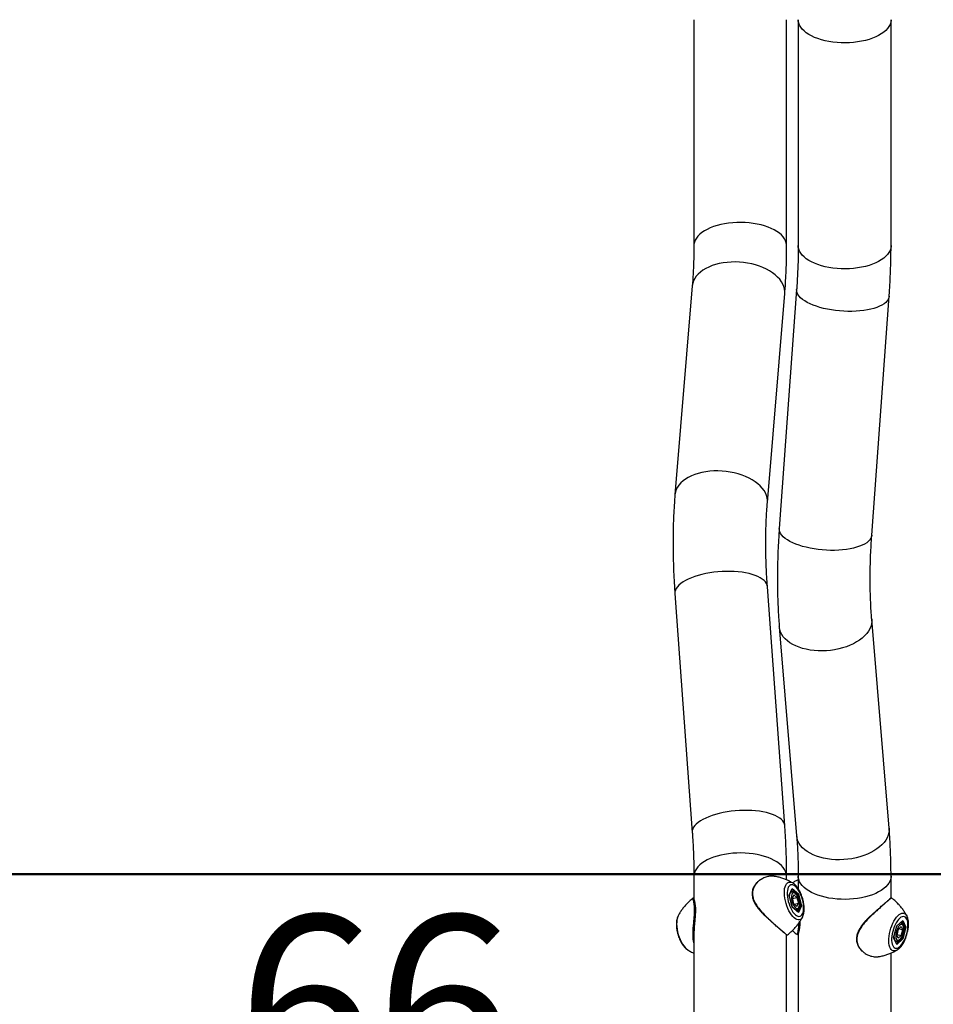
# Model space of a CAD drawing. Units: millimetres. Extents: x 0 to 42, y 0 to 29.8.
# Drawn here: x 24.6 to 26.4, y 8 to 9.9 of the extents above; entities that cross this region are included whole.
import ezdxf

# ---------------------------------------------------------------- set-up
doc = ezdxf.new("R2010")
doc.units = ezdxf.units.MM
doc.layers.add('LE_NORM', color=179, linetype='Continuous', lineweight=50)
doc.styles.add('SLDTEXTSTYLE0', font='TXT', dxfattribs={"width": 0.605})
doc.dimstyles.new('SLDDIMSTYLE0', dxfattribs={"dimtxt": 0.35, "dimasz": 0.3, "dimexe": 0, "dimexo": 0.0625, "dimgap": 0.0875, "dimtad": 1, "dimdec": 0, "dimlfac": 50, "dimrnd": 1e-09, "dimzin": 12, "dimdsep": 46, "dimtxsty": 'SLDTEXTSTYLE0', "dimsah": 1, "dimcen": 0.09, "dimadec": 0, "dimazin": 3, "dimtfac": 1, "dimtofl": 0, "dimtmove": 0, "dimatfit": 3, "dimfxl": 0, "dimfrac": 2, "dimtolj": 1, "dimtzin": 12, "dimarcsym": 0})
doc.dimstyles.new('SLDDIMSTYLE1', dxfattribs={"dimtxt": 0.35, "dimasz": 0.3, "dimexe": 0, "dimexo": 0.0625, "dimgap": 0.0875, "dimtad": 1, "dimlfac": 50, "dimrnd": 1e-09, "dimzin": 12, "dimdsep": 46, "dimtxsty": 'SLDTEXTSTYLE0', "dimsah": 1, "dimcen": 0.09, "dimadec": 0, "dimazin": 3, "dimtfac": 1, "dimtofl": 0, "dimtmove": 0, "dimatfit": 3, "dimfxl": 0, "dimfrac": 2, "dimtolj": 1, "dimtzin": 12, "dimarcsym": 0})

# ---------------------------------------------------------------- blocks, each defined once
blk = doc.blocks.new('_D_8')
at = {"layer": 'LE_NORM'}
for p, q in [((24.7207, 11.8084), (27.3559, 11.8084)), ((27.2568, 11.8084), (27.2568, 8.2403)), ((24.5347, 8.2403), (27.3559, 8.2403))]:
    blk.add_line(p, q, dxfattribs=at)
for points in [[(27.2568, 11.8084), (27.1568, 11.5084), (27.3568, 11.5084)], [(27.2568, 8.2403), (27.3568, 8.5403), (27.1568, 8.5403)]]:
    blk.add_solid(points, dxfattribs=at)
at = {"layer": 'LE_NORM', "insert": (26.8056, 9.6955), "char_height": 0.35, "attachment_point": 1, "rotation": 90, "style": 'SLDTEXTSTYLE0'}
blk.add_mtext('178', dxfattribs=at)
blk = doc.blocks.new('_D_9')
at = {"layer": 'LE_NORM'}
for p, q in [((24.7207, 11.8084), (28.3205, 11.8084)), ((28.2215, 11.8084), (28.2215, 7.2603)), ((27.3867, 7.2603), (28.3205, 7.2603))]:
    blk.add_line(p, q, dxfattribs=at)
for points in [[(28.2215, 11.8084), (28.1215, 11.5084), (28.3215, 11.5084)], [(28.2215, 7.2603), (28.3215, 7.5603), (28.1215, 7.5603)]]:
    blk.add_solid(points, dxfattribs=at)
at = {"layer": 'LE_NORM', "insert": (27.7703, 9.2055), "char_height": 0.35, "attachment_point": 1, "rotation": 90, "style": 'SLDTEXTSTYLE0'}
blk.add_mtext('227', dxfattribs=at)
blk = doc.blocks.new('_D_13')
at = {"layer": 'LE_NORM'}
for p, q in [((24.5347, 8.2403), (27.3559, 8.2403)), ((27.2568, 8.2403), (27.2568, 7.2603))]:
    blk.add_line(p, q, dxfattribs=at)
for points in [[(27.2568, 8.2403), (27.1568, 7.9403), (27.3568, 7.9403)], [(27.2568, 7.2603), (27.3568, 7.5603), (27.1568, 7.5603)]]:
    blk.add_solid(points, dxfattribs=at)
at = {"layer": 'LE_NORM', "insert": (26.8056, 7.5311), "char_height": 0.35, "attachment_point": 1, "rotation": 90, "style": 'SLDTEXTSTYLE0'}
blk.add_mtext('49', dxfattribs=at)
blk = doc.blocks.new('_D_14')
at = {"layer": 'LE_NORM'}
for p, q in [((24.3175, 8.1603), (24.3175, 7.2603)), ((24.3175, 7.2603), (24.3175, 4.933))]:
    blk.add_line(p, q, dxfattribs=at)
for points in [[(24.3175, 8.1603), (24.2175, 7.8603), (24.4175, 7.8603)], [(24.3175, 7.2603), (24.4175, 7.5603), (24.2175, 7.5603)]]:
    blk.add_solid(points, dxfattribs=at)
at = {"layer": 'LE_NORM', "char_height": 0.35, "attachment_point": 1, "rotation": 90, "style": 'SLDTEXTSTYLE0'}
for s, insert in [('(min 350)', (23.8664, 5.3715)), ('45', (23.8664, 4.933))]:
    blk.add_mtext(s, dxfattribs=dict(at, insert=insert))
blk = doc.blocks.new('_D_20')
at = {"layer": 'LE_NORM'}
for p, q in [((24.5816, 8.0912), (24.5816, 7.6112)), ((24.5816, 7.7103), (25.8937, 7.7103))]:
    blk.add_line(p, q, dxfattribs=at)
for points in [[(24.5816, 7.7103), (24.8816, 7.6103), (24.8816, 7.8103)], [(25.8937, 7.7103), (25.5937, 7.8103), (25.5937, 7.6103)]]:
    blk.add_solid(points, dxfattribs=at)
at = {"layer": 'LE_NORM', "insert": (25.0184, 8.1615), "char_height": 0.35, "attachment_point": 1, "style": 'SLDTEXTSTYLE0'}
blk.add_mtext('66', dxfattribs=at)

msp = doc.modelspace()

# ---------------------------------------------------------------- linework, layer by layer
at = {"color": 7, "linetype": 'Continuous', "lineweight": 25}
for p, q in [((25.8936901, 9.8781529), (25.8936901, 9.4451402)), ((26.0714903, 9.4451402), (26.0714903, 9.8781529)), ((26.0936901, 9.8781529), (26.0936901, 9.4451402)), ((26.2714901, 9.4451402), (26.2714901, 9.8781529)), ((25.8906195, 9.3678866), (25.8573708, 8.9675147)), ((26.0905478, 9.3611198), (26.0572991, 8.9031595)), ((26.0345609, 8.9528), (26.0678096, 9.3531719)), ((26.2346325, 8.8902847), (26.2678811, 9.348245)), ((25.8572991, 8.7786511), (25.890548, 8.3206907)), ((26.0678811, 8.3335654), (26.0346324, 8.7915258)), ((26.2678096, 8.3286386), (26.2345609, 8.7290105)), ((26.0573709, 8.7142958), (26.0906195, 8.3139239)), ((25.8936901, 8.2366702), (25.8936901, 8.1928486)), ((26.0714903, 8.2294911), (26.0714903, 8.2366702)), ((26.0936901, 8.2366702), (26.0936901, 8.212732)), ((26.2714901, 8.1948518), (26.2714901, 8.2366702)), ((26.0764096, 8.2001708), (26.0823273, 8.2127993)), ((26.076602, 8.1998226), (26.0822608, 8.2118986)), ((26.0823273, 8.2127993), (26.0941632, 8.2025493)), ((25.8922629, 8.1945446), (25.8922815, 8.1945716)), ((26.0823273, 8.1772923), (26.0764096, 8.2001708)), ((26.0823669, 8.1775347), (26.0765743, 8.1999292)), ((26.0811746, 8.2066146), (26.0795672, 8.2061507)), ((26.0853512, 8.2011089), (26.0824573, 8.1949333)), ((26.0853512, 8.1837452), (26.0824573, 8.1949333)), ((26.0827806, 8.1936835), (26.0911393, 8.1960964)), ((26.0911393, 8.1960964), (26.0853512, 8.2011089)), ((26.0907948, 8.2010443), (26.0930085, 8.2016833)), ((26.0911393, 8.1960964), (26.0940332, 8.1849083)), ((26.0986376, 8.1799208), (26.0930085, 8.2016833)), ((26.0941632, 8.2025493), (26.100081, 8.1796708)), ((26.2729139, 8.1945495), (26.2728989, 8.1945716)), ((26.0941632, 8.1670423), (26.0823273, 8.1772923)), ((26.0937629, 8.1677119), (26.0823514, 8.1775943)), ((26.0911393, 8.1787326), (26.0853512, 8.1837452)), ((26.0865145, 8.1827378), (26.0940332, 8.1849083)), ((26.0893748, 8.1715119), (26.0911591, 8.1720269)), ((26.0911393, 8.1787326), (26.0940332, 8.1849083)), ((26.100081, 8.1796708), (26.0941632, 8.1670423)), ((26.0960967, 8.1791873), (26.0986376, 8.1799208)), ((25.8634312, 8.1605254), (25.8632903, 8.1602485)), ((26.1019199, 8.1586538), (26.1017494, 8.1583166)), ((26.3017492, 8.1605255), (26.3018861, 8.1602562)), ((26.2764096, 8.1186708), (26.2823274, 8.1415493)), ((26.2765744, 8.1189124), (26.282367, 8.1413069)), ((26.2823274, 8.1415493), (26.2941632, 8.1517993)), ((26.2823515, 8.1412473), (26.2937627, 8.1511297)), ((26.2853513, 8.1350964), (26.2824573, 8.1239083)), ((26.2911391, 8.140109), (26.2853513, 8.1350964)), ((26.2865145, 8.1361038), (26.2940333, 8.1339333)), ((26.2911591, 8.1468147), (26.2893748, 8.1473297)), ((26.2911391, 8.140109), (26.2940333, 8.1339333)), ((26.2911391, 8.1227452), (26.2940333, 8.1339333)), ((26.2930083, 8.1171583), (26.2986376, 8.1389208)), ((26.2941632, 8.1517993), (26.300081, 8.1391708)), ((26.300081, 8.1391708), (26.2941632, 8.1162923)), ((26.2960694, 8.1396622), (26.2986376, 8.1389208)), ((25.8936901, 8.1304377), (25.8936901, 7.4067471)), ((26.0714903, 7.3704005), (26.0714903, 8.1240612)), ((26.0726759, 8.1242135), (26.0728395, 8.1243534)), ((26.0936901, 8.1265139), (26.0936901, 7.3720256)), ((26.2823274, 8.1060423), (26.2764096, 8.1186708)), ((26.2822609, 8.106943), (26.2766018, 8.119019)), ((26.2941632, 8.1162923), (26.2823274, 8.1060423)), ((26.2853513, 8.1177327), (26.2824573, 8.1239083)), ((26.2827806, 8.1251581), (26.2911391, 8.1227452)), ((26.2911391, 8.1227452), (26.2853513, 8.1177327)), ((26.2907946, 8.1177973), (26.2930083, 8.1171583)), ((26.2795672, 8.1126909), (26.2811744, 8.112227)), ((26.2714901, 7.3693309), (26.2714901, 8.0893703))]:
    msp.add_line(p, q, dxfattribs=at)
at = {"color": 8, "linetype": 'Continuous', "lineweight": 25}
for p, q in [((26.0930085, 8.2016833), (26.0819583, 8.211253)), ((25.8920686, 8.1942622), (25.8922629, 8.1945446)), ((26.0931606, 8.1682333), (26.0986376, 8.1799208)), ((26.2986376, 8.1389208), (26.2931607, 8.1506083)), ((26.2819583, 8.1075886), (26.2930083, 8.1171583)), ((25.8793433, 8.0971662), (25.8818586, 8.0952817))]:
    msp.add_line(p, q, dxfattribs=at)
at = {"color": 8, "linetype": 'Continuous', "lineweight": 25, "flags": 128}
for points in [[(26.2714901, 9.8781515), (26.2714503, 9.8768233), (26.2708542, 9.872846), (26.2695474, 9.8689113), (26.2675407, 9.8650511), (26.2648496, 9.8612965), (26.2614965, 9.8576775), (26.257508, 9.8542233), (26.2529163, 9.8509618), (26.2477584, 9.8479193), (26.2420759, 9.8451203), (26.2359142, 9.8425871), (26.2293234, 9.8403402), (26.2223563, 9.8383978), (26.215069, 9.8367756), (26.2075202, 9.8354865), (26.1997707, 9.8345409), (26.1918828, 9.8339465), (26.1839201, 9.8337079), (26.1759467, 9.8338273), (26.1680267, 9.8343034), (26.1602242, 9.8351327), (26.1526015, 9.8363083), (26.1452205, 9.8378208), (26.1381402, 9.8396581), (26.1314177, 9.8418053), (26.1251075, 9.8442453), (26.1192598, 9.846958), (26.1139223, 9.849922), (26.1091375, 9.8531135), (26.1049442, 9.8565064), (26.101376, 9.8600736), (26.0984616, 9.8637863), (26.0962248, 9.8676148), (26.0946832, 9.871528), (26.0938492, 9.8754948), (26.0936901, 9.8781446)], [(26.0714903, 9.4451366), (26.0714505, 9.4464701), (26.0708542, 9.4504474), (26.0695474, 9.454382), (26.0675406, 9.4582422), (26.0648496, 9.4619969), (26.0614965, 9.4656158), (26.057508, 9.46907), (26.0529163, 9.4723314), (26.0477586, 9.4753741), (26.0420759, 9.4781731), (26.0359144, 9.4807063), (26.0293236, 9.4829529), (26.0223563, 9.4848953), (26.015069, 9.4865177), (26.0075202, 9.4878066), (25.9997706, 9.4887524), (25.9918828, 9.4893468), (25.9839201, 9.4895852), (25.9759466, 9.489466), (25.9680269, 9.4889899), (25.9602241, 9.4881604), (25.9526014, 9.486985), (25.9452205, 9.4854723), (25.9381401, 9.483635), (25.9314177, 9.4814878), (25.9251075, 9.4790481), (25.91926, 9.4763351), (25.9139223, 9.4733711), (25.9091375, 9.4701799), (25.9049442, 9.4667869), (25.901376, 9.4632197), (25.8984616, 9.4595071), (25.8962247, 9.4556785), (25.8946831, 9.4517651), (25.8938494, 9.4477986), (25.8936901, 9.4451459)], [(26.2714901, 9.4451402), (26.2714503, 9.4438105), (26.2708542, 9.4398332), (26.2695474, 9.4358986), (26.2675407, 9.4320384), (26.2648496, 9.4282838), (26.2614965, 9.4246648), (26.257508, 9.4212106), (26.2529163, 9.417949), (26.2477584, 9.4149066), (26.2420759, 9.4121075), (26.2359142, 9.4095743), (26.2293234, 9.4073275), (26.2223563, 9.4053853), (26.215069, 9.4037629), (26.2075202, 9.4024738), (26.1997707, 9.4015282), (26.1918828, 9.4009338), (26.1839201, 9.4006952), (26.1759467, 9.4008146), (26.1680267, 9.4012907), (26.1602242, 9.4021199), (26.1526015, 9.4032956), (26.1452205, 9.4048081), (26.1381402, 9.4066454), (26.1314177, 9.4087926), (26.1251075, 9.4112325), (26.1192598, 9.4139453), (26.1139223, 9.4169093), (26.1091375, 9.4201008), (26.1049442, 9.4234937), (26.101376, 9.4270609), (26.0984616, 9.4307736), (26.0962248, 9.4346021), (26.0946832, 9.4385153), (26.0938492, 9.4424821), (26.0936901, 9.4451402)], [(26.0678096, 9.3531719), (26.0678875, 9.357169), (26.0673234, 9.3619464), (26.0660498, 9.3667124), (26.0640771, 9.3714288), (26.0614211, 9.3760572), (26.0581031, 9.3805607), (26.0541501, 9.384903), (26.0495937, 9.3890489), (26.0444708, 9.3929651), (26.0388222, 9.3966203), (26.0326938, 9.3999851), (26.026135, 9.4030319), (26.0191982, 9.4057368), (26.0119395, 9.4080773), (26.0044174, 9.4100352), (25.9966924, 9.4115947), (25.9888265, 9.4127427), (25.9808833, 9.4134706), (25.9729268, 9.4137722), (25.9650209, 9.4136449), (25.9572291, 9.4130901), (25.9496145, 9.4121121), (25.9422381, 9.4107187), (25.9351594, 9.4089213), (25.9284355, 9.4067343), (25.9221203, 9.4041751), (25.916265, 9.4012647), (25.9109163, 9.3980263), (25.9061177, 9.394486), (25.9019074, 9.3906723), (25.8983197, 9.3866158), (25.8953833, 9.3823493), (25.8931219, 9.3779071), (25.8915536, 9.3733249), (25.8906913, 9.3686398), (25.8906195, 9.3678866)], [(26.2678811, 9.348245), (26.2673235, 9.3452166), (26.2660498, 9.342171), (26.2640772, 9.3392261), (26.2614209, 9.3364056), (26.2581031, 9.3337322), (26.2541501, 9.3312274), (26.2495937, 9.3289116), (26.2444706, 9.3268033), (26.2388222, 9.3249195), (26.2326939, 9.3232752), (26.226135, 9.3218837), (26.2191982, 9.3207565), (26.2119396, 9.3199023), (26.2044175, 9.3193281), (26.1966922, 9.3190387), (26.1888265, 9.3190363), (26.1808834, 9.3193207), (26.1729269, 9.3198901), (26.1650207, 9.3207393), (26.1572292, 9.3218621), (26.1496143, 9.3232489), (26.1422381, 9.324889), (26.1351595, 9.3267687), (26.1284354, 9.3288735), (26.1221204, 9.3311859), (26.1162648, 9.3336874), (26.1109164, 9.3363579), (26.1061177, 9.3391762), (26.1019075, 9.3421193), (26.0983198, 9.3451634), (26.0953834, 9.3482841), (26.093122, 9.3514565), (26.0915537, 9.3546549), (26.0906911, 9.3578532), (26.0905413, 9.3610264), (26.0905478, 9.3611198)], [(26.0345616, 8.9528088), (26.0346389, 8.9567971), (26.0340748, 8.9615745), (26.0328011, 8.9663406), (26.0308285, 8.9710569), (26.0281722, 8.9756853), (26.0248544, 8.9801888), (26.0209014, 8.984531), (26.016345, 8.988677), (26.0112219, 8.9925934), (26.0055735, 8.9962486), (25.9994452, 8.9996131), (25.9928863, 9.0026601), (25.9859495, 9.0053647), (25.9786908, 9.0077055), (25.9711687, 9.0096634), (25.9634435, 9.0112227), (25.9555778, 9.0123709), (25.9476347, 9.0130987), (25.9396782, 9.0134001), (25.931772, 9.013273), (25.9239805, 9.0127182), (25.9163656, 9.0117402), (25.9089894, 9.0103468), (25.9019108, 9.0085494), (25.8951866, 9.0063624), (25.8888717, 9.0038033), (25.8830161, 9.0008928), (25.8776676, 8.9976544), (25.872869, 8.994114), (25.8686588, 8.9903002), (25.865071, 8.9862438), (25.8621347, 8.9819773), (25.8598733, 8.9775352), (25.858305, 8.9729532), (25.8574424, 8.968268), (25.8573708, 8.9675164)], [(26.2346325, 8.8902847), (26.2340748, 8.8872563), (26.2328012, 8.8842107), (26.2308283, 8.8812657), (26.2281723, 8.8784451), (26.2248545, 8.8757718), (26.2209015, 8.8732671), (26.2163451, 8.8709512), (26.2112219, 8.8688429), (26.2055735, 8.866959), (26.1994452, 8.8653148), (26.1928861, 8.8639234), (26.1859495, 8.8627961), (26.1786909, 8.861942), (26.1711688, 8.8613679), (26.1634435, 8.8610785), (26.1555779, 8.8610759), (26.1476347, 8.8613605), (26.139678, 8.8619297), (26.131772, 8.8627791), (26.1239803, 8.8639017), (26.1163657, 8.8652886), (26.1089892, 8.8669285), (26.1019106, 8.8688085), (26.0951867, 8.8709131), (26.0888717, 8.8732254), (26.0830161, 8.875727), (26.0776677, 8.8783977), (26.072869, 8.8812158), (26.0686588, 8.8841588), (26.0650711, 8.887203), (26.0621347, 8.8903238), (26.0598733, 8.8934961), (26.058305, 8.8966944), (26.0574424, 8.8998929), (26.0572927, 8.9030659), (26.0572991, 8.9031595)], [(26.0346324, 8.7915258), (26.0340748, 8.7945542), (26.0328011, 8.7975999), (26.0308285, 8.8005448), (26.0281722, 8.8033653), (26.0248544, 8.8060387), (26.0209014, 8.8085434), (26.016345, 8.8108592), (26.0112219, 8.8129675), (26.0055735, 8.8148515), (25.9994452, 8.8164956), (25.9928863, 8.817887), (25.9859495, 8.8190144), (25.9786908, 8.8198685), (25.9711687, 8.8204426), (25.9634435, 8.8207321), (25.9555778, 8.8207346), (25.9476347, 8.82045), (25.9396782, 8.8198808), (25.931772, 8.8190314), (25.9239805, 8.8179088), (25.9163656, 8.8165218), (25.9089894, 8.8148819), (25.9019108, 8.8130021), (25.8951866, 8.8108974), (25.8888717, 8.808585), (25.8830161, 8.8060834), (25.8776676, 8.8034129), (25.872869, 8.8005946), (25.8686588, 8.7976516), (25.865071, 8.7946075), (25.8621347, 8.7914867), (25.8598733, 8.7883144), (25.858305, 8.785116), (25.8574424, 8.7819175), (25.8572926, 8.7787445), (25.8572991, 8.7786511)], [(26.2345617, 8.729001), (26.2346389, 8.7250134), (26.2340748, 8.720236), (26.2328012, 8.7154699), (26.2308283, 8.7107536), (26.2281723, 8.7061251), (26.2248545, 8.7016216), (26.2209015, 8.6972794), (26.2163451, 8.6931334), (26.2112219, 8.6892172), (26.2055735, 8.685562), (26.1994452, 8.6821974), (26.1928861, 8.6791504), (26.1859495, 8.6764457), (26.1786909, 8.674105), (26.1711688, 8.6721471), (26.1634435, 8.6705877), (26.1555779, 8.6694396), (26.1476347, 8.6687119), (26.139678, 8.6684104), (26.131772, 8.6685374), (26.1239803, 8.6690922), (26.1163657, 8.6700704), (26.1089892, 8.6714637), (26.1019106, 8.6732611), (26.0951867, 8.6754481), (26.0888717, 8.6780072), (26.0830161, 8.6809177), (26.0776677, 8.6841561), (26.072869, 8.6876964), (26.0686588, 8.6915102), (26.0650711, 8.6955666), (26.0621347, 8.6998331), (26.0598733, 8.7042753), (26.058305, 8.7088574), (26.0574424, 8.7135425), (26.0573709, 8.714294)], [(26.0678811, 8.3335654), (26.0673234, 8.3365938), (26.0660498, 8.3396395), (26.0640771, 8.3425844), (26.0614211, 8.3454049), (26.0581031, 8.3480783), (26.0541501, 8.350583), (26.0495937, 8.3528988), (26.0444708, 8.3550071), (26.0388222, 8.3568911), (26.0326938, 8.3585354), (26.026135, 8.3599267), (26.0191982, 8.361054), (26.0119395, 8.3619081), (26.0044174, 8.3624823), (25.9966924, 8.3627717), (25.9888265, 8.3627742), (25.9808833, 8.3624897), (25.9729268, 8.3619204), (25.9650209, 8.3610711), (25.9572291, 8.3599485), (25.9496145, 8.3585615), (25.9422381, 8.3569215), (25.9351594, 8.3550417), (25.9284355, 8.3529371), (25.9221203, 8.3506246), (25.916265, 8.348123), (25.9109163, 8.3454525), (25.9061177, 8.3426343), (25.9019074, 8.3396912), (25.8983197, 8.3366471), (25.8953833, 8.3335263), (25.8931219, 8.330354), (25.8915536, 8.3271557), (25.8906913, 8.3239572), (25.8905415, 8.3207842), (25.890548, 8.3206907)], [(26.2678096, 8.3286386), (26.2678876, 8.3246415), (26.2673235, 8.3198641), (26.2660498, 8.315098), (26.2640772, 8.3103817), (26.2614209, 8.3057532), (26.2581031, 8.3012497), (26.2541501, 8.2969075), (26.2495937, 8.2927615), (26.2444706, 8.2888453), (26.2388222, 8.2851901), (26.2326939, 8.2818255), (26.226135, 8.2787785), (26.2191982, 8.2760738), (26.2119396, 8.2737331), (26.2044175, 8.2717752), (26.1966922, 8.2702158), (26.1888265, 8.2690677), (26.1808834, 8.2683399), (26.1729269, 8.2680385), (26.1650207, 8.2681655), (26.1572292, 8.2687205), (26.1496143, 8.2696985), (26.1422381, 8.2710918), (26.1351595, 8.2728892), (26.1284354, 8.2750762), (26.1221204, 8.2776353), (26.1162648, 8.2805458), (26.1109164, 8.2837842), (26.1061177, 8.2873245), (26.1019075, 8.2911382), (26.0983198, 8.2951947), (26.0953834, 8.2994612), (26.093122, 8.3039034), (26.0915537, 8.3084855), (26.0906911, 8.3131706), (26.0906195, 8.3139239)], [(26.0714903, 8.2366702), (26.0714505, 8.2379999), (26.0708542, 8.2419773), (26.0695474, 8.2459118), (26.0675406, 8.249772), (26.0648496, 8.2535268), (26.0614965, 8.2571457), (26.057508, 8.2605999), (26.0529163, 8.2638614), (26.0477586, 8.2669038), (26.0420759, 8.269703), (26.0359144, 8.2722362), (26.0293236, 8.2744829), (26.0223563, 8.2764253), (26.015069, 8.2780475), (26.0075202, 8.2793366), (25.9997706, 8.2802822), (25.9918828, 8.2808767), (25.9839201, 8.2811152), (25.9759466, 8.2809959), (25.9680269, 8.2805197), (25.9602241, 8.2796905), (25.9526014, 8.2785148), (25.9452205, 8.2770023), (25.9381401, 8.275165), (25.9314177, 8.2730178), (25.9251075, 8.270578), (25.91926, 8.2678651), (25.9139223, 8.2649011), (25.9091375, 8.2617098), (25.9049442, 8.2583168), (25.901376, 8.2547496), (25.8984616, 8.2510368), (25.8962247, 8.2472084), (25.8946831, 8.2432951), (25.8938494, 8.2393285), (25.8936901, 8.2366702)], [(26.2714901, 8.2366687), (26.2714503, 8.2353404), (26.2708542, 8.2313631), (26.2695474, 8.2274285), (26.2675407, 8.2235683), (26.2648496, 8.2198136), (26.2614965, 8.2161946), (26.257508, 8.2127405), (26.2529163, 8.209479), (26.2477584, 8.2064365), (26.2420759, 8.2036374), (26.2359142, 8.2011042), (26.2293234, 8.1988574), (26.2223563, 8.1969151), (26.215069, 8.1952928), (26.2075202, 8.1940037), (26.1997707, 8.1930581), (26.1918828, 8.1924637), (26.1839201, 8.1922252), (26.1759467, 8.1923445), (26.1680267, 8.1928207), (26.1602242, 8.19365), (26.1526015, 8.1948255), (26.1452205, 8.1963381), (26.1381402, 8.1981754), (26.1314177, 8.2003226), (26.1251075, 8.2027624), (26.1192598, 8.2054753), (26.1139223, 8.2084393), (26.1091375, 8.2116306), (26.1049442, 8.2150235), (26.101376, 8.2185907), (26.0984616, 8.2223035), (26.0962248, 8.226132), (26.0946832, 8.2300453), (26.0938492, 8.2340119), (26.0936901, 8.2366652)], [(26.0858371, 8.1567758), (26.0832295, 8.1593496), (26.080673, 8.162505), (26.0782168, 8.1661804), (26.0759091, 8.1703045), (26.0737943, 8.1747968), (26.0719142, 8.1795699), (26.0703051, 8.1845309), (26.0689981, 8.1895834), (26.0680191, 8.1946288), (26.0673866, 8.1995692), (26.0671134, 8.2043082), (26.0672047, 8.2087536), (26.0676586, 8.2128189), (26.0684664, 8.216425), (26.069612, 8.2195017), (26.0710738, 8.2219891), (26.0728226, 8.2238388), (26.0748248, 8.2250148), (26.0770416, 8.2254942), (26.0794294, 8.2252677), (26.0819418, 8.2243397), (26.0828154, 8.2238674)], [(26.0771715, 8.19762), (26.0773828, 8.2003233), (26.0778544, 8.2024953)], [(26.0790226, 8.2049886), (26.0800772, 8.2060728), (26.0811293, 8.2066013)], [(26.0837807, 8.1763566), (26.0828988, 8.1776263), (26.0819237, 8.179248)], [(26.0912323, 8.172049), (26.0899932, 8.1718976), (26.0885529, 8.1722238)], [(25.8632903, 8.1602485), (25.8631184, 8.1598921), (25.8619726, 8.1568154), (25.8611648, 8.1532093), (25.8607111, 8.1491439), (25.8606198, 8.1446986), (25.860893, 8.1399596), (25.8615253, 8.1350193), (25.8625045, 8.1299738), (25.8638115, 8.1249213), (25.8654206, 8.1199603), (25.8673007, 8.1151872), (25.8694153, 8.1106949), (25.8717232, 8.1065709), (25.8741793, 8.1028954), (25.8767359, 8.09974), (25.8793433, 8.0971662)], [(26.1017494, 8.1583166), (26.1013689, 8.1576288), (26.0997598, 8.1554549), (26.0978796, 8.1539384), (26.0957651, 8.1531087), (26.0934572, 8.1529819), (26.091001, 8.1535606), (26.0884445, 8.1548335), (26.0858371, 8.1567758)], [(26.2828381, 8.0949874), (26.280673, 8.0939511), (26.2782168, 8.0933724), (26.2759089, 8.0934991), (26.2737944, 8.0943288), (26.2719142, 8.0958454), (26.2703051, 8.0980192), (26.2689981, 8.1008081), (26.2680189, 8.1041576), (26.2673867, 8.1080027), (26.2671134, 8.1122685), (26.2672047, 8.1168719), (26.2676587, 8.1217234), (26.2684662, 8.1267284), (26.2696121, 8.1317898), (26.2710738, 8.1368087), (26.2728226, 8.1416877), (26.2748248, 8.1463317), (26.2770414, 8.1506504), (26.2794292, 8.1545596), (26.2819419, 8.1579834), (26.2845301, 8.160855), (26.2871439, 8.1631186), (26.2897322, 8.1647301), (26.2922447, 8.1656581), (26.2946324, 8.1658846), (26.2968492, 8.1654052), (26.2988515, 8.1642292), (26.3006003, 8.1623795), (26.3017492, 8.1605255)], [(26.2819238, 8.1395936), (26.283184, 8.1416451), (26.2837808, 8.1424851)], [(26.2812288, 8.1122118), (26.2798569, 8.1129408), (26.2790227, 8.113853)]]:
    msp.add_lwpolyline(points, dxfattribs=at)
at = {"color": 7, "linetype": 'Continuous', "lineweight": 25, "flags": 128}
for points in [[(26.0882454, 8.2171199), (26.0859048, 8.2188431), (26.0836165, 8.2199201), (26.0814318, 8.220327), (26.0793991, 8.2200547), (26.0775642, 8.2191092), (26.0759678, 8.2175117), (26.0746457, 8.2152979), (26.0736275, 8.2125172), (26.0729356, 8.2092317), (26.0725858, 8.2055149), (26.0725858, 8.2014498), (26.0729356, 8.197127), (26.0736275, 8.1926433), (26.0746457, 8.1880988), (26.0759678, 8.183595), (26.0775642, 8.1792325), (26.0793991, 8.1751087), (26.0814318, 8.1713159), (26.0836165, 8.1679386), (26.0859048, 8.1650524), (26.0882454, 8.1627217), (26.0905857, 8.1609986), (26.092874, 8.1599215), (26.0950587, 8.1595146), (26.0970914, 8.159787), (26.0989263, 8.1607324), (26.1005227, 8.1623299), (26.1018448, 8.1645437), (26.1028631, 8.1673244), (26.1035549, 8.1706098), (26.1039047, 8.1743267), (26.1039047, 8.1783919), (26.1035549, 8.1827146), (26.1028631, 8.1871983), (26.1018448, 8.1917428), (26.1005227, 8.1962466), (26.0989263, 8.2006091), (26.0970914, 8.2047328), (26.0950587, 8.2085257), (26.092874, 8.211903), (26.0905857, 8.2147892), (26.0882454, 8.2171199)], [(26.0950003, 8.1773158), (26.0956807, 8.1793996), (26.0960135, 8.1819753), (26.095983, 8.1849226), (26.0955908, 8.1881036), (26.0948551, 8.1913695), (26.0938103, 8.1945678), (26.0925052, 8.1975487), (26.091001, 8.2001729), (26.0893681, 8.2023178), (26.0876825, 8.203883), (26.0860231, 8.2047954), (26.0844679, 8.2050122), (26.0830891, 8.2045233), (26.0819516, 8.2033517), (26.0811083, 8.2015521), (26.0805986, 8.1992086), (26.0804465, 8.1964308), (26.0806591, 8.1933486), (26.0812266, 8.1901061), (26.0821221, 8.186855), (26.0833039, 8.1837472), (26.0847168, 8.1809281), (26.0862946, 8.1785295), (26.0879636, 8.1766635), (26.0896458, 8.1754174), (26.0912628, 8.1748495), (26.0927384, 8.1749863), (26.0940039, 8.1758214), (26.0950003, 8.1773158)], [(26.2882452, 8.1561199), (26.2859049, 8.1537892), (26.2836165, 8.150903), (26.2814319, 8.1475257), (26.2793991, 8.1437329), (26.2775643, 8.1396091), (26.2759678, 8.1352466), (26.2746458, 8.1307428), (26.2736273, 8.1261983), (26.2729356, 8.1217146), (26.2725859, 8.1173918), (26.2725859, 8.1133267), (26.2729356, 8.1096099), (26.2736273, 8.1063244), (26.2746458, 8.1035437), (26.2759678, 8.1013299), (26.2775643, 8.0997324), (26.2793991, 8.098787), (26.2814319, 8.0985146), (26.2836165, 8.0989215), (26.2859049, 8.0999985), (26.2882452, 8.1017217), (26.2905857, 8.1040524), (26.2928738, 8.1069386), (26.2950587, 8.1103159), (26.2970912, 8.1141088), (26.2989263, 8.1182325), (26.3005228, 8.122595), (26.3018448, 8.1270988), (26.3028631, 8.1316433), (26.303555, 8.136127), (26.3039048, 8.1404498), (26.3039048, 8.1445149), (26.303555, 8.1482318), (26.3028631, 8.1515172), (26.3018448, 8.1542979), (26.3005228, 8.1565117), (26.2989263, 8.1581092), (26.2970912, 8.1590546), (26.2950587, 8.159327), (26.2928738, 8.1589201), (26.2905857, 8.1578431), (26.2882452, 8.1561199)], [(26.2950003, 8.1280158), (26.2956807, 8.1312782), (26.2960136, 8.1344303), (26.2959831, 8.1373249), (26.2955909, 8.1398264), (26.2948551, 8.1418181), (26.2938104, 8.1432066), (26.2925052, 8.1439272), (26.2910011, 8.1439461), (26.2893679, 8.1432624), (26.2876825, 8.1419082), (26.2860231, 8.1399466), (26.2844679, 8.1374695), (26.2830891, 8.1345927), (26.2819514, 8.1314507), (26.2811081, 8.1281903), (26.2805986, 8.1249642), (26.2804465, 8.121923), (26.2806592, 8.1192091), (26.2812264, 8.1169492), (26.2821219, 8.1152491), (26.2833037, 8.1141883), (26.2847166, 8.1138165), (26.2862947, 8.1141508), (26.2879636, 8.1151757), (26.2896459, 8.1168434), (26.2912626, 8.1190758), (26.2927384, 8.1217685), (26.2940039, 8.1247957), (26.2950003, 8.1280158)], [(25.8818586, 8.0952817), (25.8819506, 8.0952239), (25.8823423, 8.0949874)], [(26.2833292, 8.0952864), (26.2832296, 8.0952239), (26.2828381, 8.0949874)]]:
    msp.add_lwpolyline(points, dxfattribs=at)
at = {"color": 8, "linetype": 'Continuous', "lineweight": 25}
for centre, radius, start, end in [((26.2901589, 8.1427193), 0.0042164, 76.5071083, 112.3913312), ((26.294506, 8.121164), 0.0173345, 179.809503, 196.1363681)]:
    msp.add_arc(centre, radius, start, end, dxfattribs=at)
at = {"color": 7, "linetype": 'Continuous', "lineweight": 25}
for centre, major_axis, ratio, start_param, end_param in [((26.0814614, 8.2125493), (-0.0002398, 0.0011283), 0.780682638, 3.942723013, 4.768330569), ((26.0755436, 8.1999208), (0.0010396, -0.0000965), 0.529663655, 0.188482297, 0.637125259), ((26.0932971, 8.2022993), (0.0008823, 0.0005472), 0.427994286, 4.13120531, 5.702001637), ((26.0814614, 8.1770423), (0.0008823, 0.0005472), 0.427994286, 5.702001637, 6.150644599), ((26.0992149, 8.1794208), (0.0010396, -0.0000965), 0.529663655, 0.637125259, 2.207921586), ((26.0932971, 8.1667923), (-0.0002398, 0.0011283), 0.780682638, 4.768330569, 5.482054948), ((26.2814614, 8.1417993), (0.0008823, -0.0005472), 0.427994286, 0.132540709, 0.58118367), ((26.2932971, 8.1520493), (0.0002398, 0.0011283), 0.780682638, 3.942723013, 4.656447392), ((26.2992149, 8.1394208), (0.0010396, 0.0000965), 0.529663655, 4.075263722, 5.646060049), ((26.2755436, 8.1189208), (0.0010396, 0.0000965), 0.529663655, 5.646060048, 6.09470301), ((26.2932971, 8.1165423), (0.0008823, -0.0005472), 0.427994286, 0.58118367, 2.151979997), ((26.2814614, 8.1062923), (0.0002398, 0.0011283), 0.780682638, 4.656447392, 5.482054948)]:
    msp.add_ellipse(centre, major_axis=major_axis, ratio=ratio, start_param=start_param, end_param=end_param, dxfattribs=at)
for points, knots in [([(25.8936901, 9.4451402), (25.893682, 9.4420802), (25.8936585, 9.4332476), (25.8934005, 9.4188879), (25.892826, 9.4021933), (25.8919834, 9.3861784), (25.8911877, 9.3748234), (25.8907009, 9.3688807), (25.8906195, 9.3678866)], [0, 0, 0, 0, 0.113954836, 0.328921543, 0.543455593, 0.757496169, 0.959434011, 1, 1, 1, 1]), ([(26.0678096, 9.3531719), (26.0680803, 9.3565578), (26.0688687, 9.36642), (26.0699057, 9.3829803), (26.0708046, 9.4029267), (26.0713375, 9.4227608), (26.0714845, 9.4368912), (26.0714897, 9.444258), (26.0714903, 9.4451402)], [0, 0, 0, 0, 0.113997655, 0.332049265, 0.549677698, 0.766884238, 0.972084945, 1, 1, 1, 1]), ([(26.0936901, 9.4451402), (26.0936821, 9.442062), (26.0936587, 9.4331661), (26.0933981, 9.4182201), (26.0928136, 9.4002176), (26.091945, 9.3822416), (26.0911244, 9.3691506), (26.0906241, 9.3621829), (26.0905478, 9.3611198)], [0, 0, 0, 0, 0.1135810484, 0.3282395687, 0.5432242749, 0.7585940107, 0.9631677572, 1, 1, 1, 1]), ([(26.2678811, 9.348245), (26.2681442, 9.3519914), (26.2689075, 9.3628611), (26.2699176, 9.3807187), (26.2708005, 9.4017495), (26.2713312, 9.4222253), (26.2714839, 9.4366398), (26.2714893, 9.4441293), (26.2714901, 9.4451402)], [0, 0, 0, 0, 0.113586646, 0.329553121, 0.545764557, 0.762293835, 0.967915778, 1, 1, 1, 1]), ([(25.8573708, 8.9675147), (25.8571, 8.9641288), (25.8563113, 8.9542664), (25.8552747, 8.9377064), (25.854376, 8.9177596), (25.8538323, 8.897567), (25.8536337, 8.8771472), (25.8537797, 8.8565114), (25.8542651, 8.8356738), (25.8550928, 8.8146439), (25.8561188, 8.7956262), (25.8569568, 8.7835734), (25.8572991, 8.7786511)], [0, 0, 0, 0, 0.057114483, 0.166360857, 0.275395912, 0.384218361, 0.492838646, 0.601266277, 0.709512101, 0.817586905, 0.925502109, 1, 1, 1, 1]), ([(26.0346324, 8.7915258), (26.0344018, 8.7948095), (26.0337339, 8.8043192), (26.0328537, 8.8198751), (26.0320892, 8.8380883), (26.0316212, 8.8560067), (26.0314438, 8.8736142), (26.0315555, 8.89089), (26.031951, 8.9078177), (26.0326328, 8.9243707), (26.0335042, 8.9393674), (26.0342395, 8.9487148), (26.0345609, 8.9528)], [0, 0, 0, 0, 0.0570584393, 0.1652429047, 0.2732712382, 0.3811173754, 0.4887686922, 0.596210731, 0.7034295889, 0.8104108499, 0.9171409765, 1, 1, 1, 1]), ([(26.0572991, 8.9031595), (26.057036, 8.8994131), (26.0562727, 8.8885435), (26.0552626, 8.8706858), (26.0543801, 8.8496554), (26.0538383, 8.8288177), (26.0536348, 8.8081809), (26.0537733, 8.7877588), (26.0542559, 8.7675618), (26.0550916, 8.7476087), (26.0561417, 8.7298547), (26.0570118, 8.7188414), (26.0573709, 8.7142958)], [0, 0, 0, 0, 0.0566774065, 0.1644427042, 0.2723297253, 0.380374848, 0.4885900318, 0.5969869743, 0.7055777533, 0.8143733587, 0.9233857822, 1, 1, 1, 1]), ([(26.2345609, 8.7290105), (26.2343378, 8.7317994), (26.2336958, 8.7398249), (26.232844, 8.7533828), (26.2320956, 8.769796), (26.2316298, 8.7865853), (26.2314454, 8.8037287), (26.2315477, 8.8212101), (26.2319383, 8.8390087), (26.2326255, 8.8571104), (26.233521, 8.8742117), (26.2342914, 8.8853518), (26.2346325, 8.8902847)], [0, 0, 0, 0, 0.056658669, 0.163048697, 0.269651401, 0.376513407, 0.483620447, 0.590957996, 0.698511509, 0.806267374, 0.914212442, 1, 1, 1, 1]), ([(26.0714903, 8.2366702), (26.0714807, 8.2402647), (26.0714531, 8.2507073), (26.071147, 8.268174), (26.0704619, 8.289124), (26.0694531, 8.3098852), (26.0685157, 8.3247429), (26.0679555, 8.3325309), (26.0678811, 8.3335654)], [0, 0, 0, 0, 0.113927158, 0.33098125, 0.547703723, 0.764097732, 0.968663733, 1, 1, 1, 1]), ([(26.2714901, 8.2366702), (26.2714806, 8.2402525), (26.271453, 8.2506718), (26.2711447, 8.2677433), (26.2704492, 8.2877973), (26.2694159, 8.3072558), (26.2684534, 8.3208053), (26.2678798, 8.3277842), (26.2678096, 8.3286386)], [0, 0, 0, 0, 0.113519755, 0.330182161, 0.547175195, 0.764592643, 0.971178292, 1, 1, 1, 1]), ([(25.890548, 8.3206907), (25.8907786, 8.317407), (25.8914465, 8.3078972), (25.8923262, 8.2923417), (25.8930916, 8.2741278), (25.8935499, 8.2565316), (25.8936834, 8.24411), (25.8936892, 8.2376397), (25.8936901, 8.2366702)], [0, 0, 0, 0, 0.113904321, 0.3298722211, 0.5455263821, 0.7608196013, 0.9641614312, 1, 1, 1, 1]), ([(26.0906195, 8.3139239), (26.0908426, 8.3111351), (26.0914843, 8.3031096), (26.0923362, 8.2895515), (26.093085, 8.2731388), (26.0935413, 8.2566358), (26.0936822, 8.2444047), (26.093689, 8.2377992), (26.0936901, 8.2366702)], [0, 0, 0, 0, 0.113528832, 0.32670406, 0.540307943, 0.754428424, 0.958026936, 1, 1, 1, 1]), ([(26.0232131, 8.2311855), (26.0227379, 8.2309317), (26.0207813, 8.2298865), (26.0176387, 8.2274901), (26.0139561, 8.2240637), (26.0108591, 8.2202231), (26.0084788, 8.2162948), (26.0067504, 8.212266), (26.0056771, 8.2082003), (26.0051884, 8.2039089), (26.0053224, 8.1995456), (26.0060797, 8.1952013), (26.0074422, 8.1908996), (26.0093414, 8.1865739), (26.011807, 8.1821594), (26.0148251, 8.1776488), (26.0183614, 8.1730652), (26.0223362, 8.1684068), (26.0260766, 8.1643293), (26.0285168, 8.1618865), (26.0294542, 8.160948)], [0, 0, 0, 0, 0.02188659, 0.090117975, 0.156148064, 0.219706665, 0.281032914, 0.331803985, 0.385213036, 0.438264413, 0.490858747, 0.542997533, 0.59426906, 0.647257187, 0.70327602, 0.76232089, 0.824449962, 0.889569549, 0.957578899, 1, 1, 1, 1]), ([(26.0479739, 8.2363168), (26.0478086, 8.236364), (26.0455006, 8.2370238), (26.0405241, 8.2368537), (26.0332009, 8.2355851), (26.0273922, 8.2335954), (26.0243626, 8.2315329), (26.0237212, 8.2310963)], [0, 0, 0, 0, 0.022299525, 0.311486485, 0.600771381, 0.915482492, 1, 1, 1, 1]), ([(26.0828516, 8.2237775), (26.0816644, 8.2244787), (26.0784387, 8.2263838), (26.0727872, 8.2290535), (26.0659523, 8.2318006), (26.0587779, 8.2340447), (26.0527581, 8.2355659), (26.0491041, 8.2361314), (26.0479719, 8.2363066)], [0, 0, 0, 0, 0.113117543, 0.307340978, 0.50532581, 0.706093649, 0.908933212, 1, 1, 1, 1]), ([(26.0936901, 8.2294713), (26.0928757, 8.2291416), (26.0898839, 8.2279305), (26.0862458, 8.2261148), (26.0835485, 8.2245035), (26.0828295, 8.224074)], [0, 0, 0, 0, 0.2152664319, 0.7907949025, 1, 1, 1, 1]), ([(26.0865543, 8.2211673), (26.086009, 8.2216283), (26.0848685, 8.2225923), (26.0836255, 8.2233212), (26.0829768, 8.2237015)], [0, 0, 0, 0, 0.478151935, 1, 1, 1, 1]), ([(26.1019282, 8.1588061), (26.1021685, 8.1592662), (26.1029569, 8.1607759), (26.1038497, 8.1637166), (26.1046496, 8.1676403), (26.1050329, 8.171955), (26.1050382, 8.1765075), (26.1046783, 8.1812026), (26.1039799, 8.1859714), (26.1029631, 8.1907542), (26.1016484, 8.1954899), (26.1000543, 8.200115), (26.0982012, 8.2045673), (26.0961052, 8.208786), (26.09378, 8.2127198), (26.091223, 8.2163086), (26.0888028, 8.2191168), (26.0871815, 8.2205953), (26.0865543, 8.2211673)], [0, 0, 0, 0, 0.027903542, 0.091551345, 0.158799404, 0.227084145, 0.294617238, 0.361212489, 0.427068619, 0.492450063, 0.557604974, 0.622763508, 0.688090006, 0.753819033, 0.820234979, 0.887681778, 0.956545905, 1, 1, 1, 1]), ([(25.8922629, 8.194595), (25.8909429, 8.1935818), (25.8875711, 8.1909938), (25.882598, 8.1863781), (25.8773612, 8.1808856), (25.8726452, 8.1751495), (25.8684854, 8.1692515), (25.865414, 8.1643273), (25.8639031, 8.1613349), (25.8634307, 8.1603993)], [0, 0, 0, 0, 0.109357836, 0.279326683, 0.446642296, 0.610969973, 0.771847593, 0.928668386, 1, 1, 1, 1]), ([(25.8936901, 8.1948443), (25.893646, 8.1948668), (25.8934102, 8.1949875), (25.8928364, 8.1950755), (25.8924083, 8.1947177), (25.8922438, 8.1945802)], [0, 0, 0, 0, 0.124029632, 0.6633829, 1, 1, 1, 1]), ([(25.8937106, 8.193338), (25.8937294, 8.1930542), (25.8937703, 8.1924383), (25.8942416, 8.1905437), (25.8949545, 8.1876038), (25.895524, 8.1846753), (25.89597, 8.1816995), (25.8963155, 8.1788683), (25.8966321, 8.173845), (25.8966431, 8.1677204), (25.8962789, 8.1607442), (25.8956474, 8.1534267), (25.8948162, 8.1449184), (25.8939154, 8.1354155), (25.8937846, 8.1287674), (25.8937208, 8.1255292)], [0, 0, 0, 0, 0.065960004, 0.143141289, 0.230758949, 0.320425017, 0.325994738, 0.39185067, 0.459280056, 0.536538128, 0.616951771, 0.69383484, 0.772739161, 0.88930391, 1, 1, 1, 1]), ([(26.0950949, 8.1756974), (26.0952623, 8.1760938), (26.0957399, 8.177225), (26.0962132, 8.1793954), (26.096426, 8.1822653), (26.0962771, 8.1853836), (26.0957968, 8.1886207), (26.0950091, 8.1918739), (26.0939436, 8.1950401), (26.0926335, 8.1980187), (26.0911128, 8.2007148), (26.0894073, 8.203047), (26.0875306, 8.2049335), (26.0856013, 8.2062105), (26.0836843, 8.2068086), (26.0821584, 8.2069196), (26.081366, 8.2066098), (26.0811241, 8.2065151)], [0, 0, 0, 0, 0.039907787, 0.113895789, 0.188616934, 0.262472823, 0.335496572, 0.40805854, 0.480510488, 0.553124921, 0.626208555, 0.700212236, 0.775728048, 0.85317597, 0.915833745, 0.97429562, 1, 1, 1, 1]), ([(26.2328312, 8.1606984), (26.2351439, 8.1629016), (26.2398248, 8.1673609), (26.246606, 8.1734501), (26.2529388, 8.1790383), (26.2586961, 8.1840556), (26.2635349, 8.188218), (26.2664343, 8.1907264), (26.2673223, 8.1914088), (26.2673576, 8.1914359)], [0, 0, 0, 0, 0.159339145, 0.32251164, 0.480339493, 0.642678568, 0.814588946, 0.992633795, 1, 1, 1, 1]), ([(26.2729359, 8.1946042), (26.2727298, 8.1947486), (26.2722661, 8.1950734), (26.2715383, 8.1949056), (26.2708552, 8.1945931), (26.2698821, 8.1938988), (26.2687958, 8.1930192), (26.2679304, 8.1922871), (26.2676856, 8.1920801)], [0, 0, 0, 0, 0.104321231, 0.23467768, 0.385719989, 0.655558538, 0.90257176, 1, 1, 1, 1]), ([(26.301748, 8.1603996), (26.3011097, 8.1616402), (26.2993882, 8.164986), (26.2960221, 8.1702727), (26.2916967, 8.1762335), (26.2868434, 8.1819788), (26.2814992, 8.1874172), (26.2768414, 8.1916475), (26.2738477, 8.1938935), (26.2729153, 8.1945931)], [0, 0, 0, 0, 0.094825585, 0.255728477, 0.419746, 0.586063288, 0.754096429, 0.923411867, 1, 1, 1, 1]), ([(25.8936901, 8.1088079), (25.8932772, 8.1108834), (25.892312, 8.1157346), (25.891941, 8.1245538), (25.8922897, 8.1349544), (25.8931551, 8.1448769), (25.8940122, 8.1536154), (25.8946349, 8.1609829), (25.8949829, 8.1669901), (25.8949561, 8.1701839), (25.8949473, 8.17124)], [0, 0, 0, 0, 0.115972712, 0.271068256, 0.440669618, 0.610073411, 0.721227508, 0.832244329, 0.944525023, 1, 1, 1, 1]), ([(26.0912516, 8.172142), (26.0915842, 8.1722325), (26.0925035, 8.1724828), (26.0937261, 8.1735347), (26.0946019, 8.1747006), (26.0949926, 8.1754906), (26.0950949, 8.1756974)], [0, 0, 0, 0, 0.191962983, 0.530474257, 0.877091996, 1, 1, 1, 1]), ([(25.8632943, 8.1601225), (25.8630067, 8.1595609), (25.8621762, 8.1579394), (25.8612618, 8.1548683), (25.8604919, 8.1509128), (25.8601344, 8.146578), (25.8601558, 8.1420129), (25.8605396, 8.1373108), (25.8612609, 8.132539), (25.8622989, 8.1277576), (25.8636334, 8.1230274), (25.8652462, 8.1184123), (25.8671165, 8.1139742), (25.8692285, 8.1097731), (25.8715707, 8.105864), (25.8741389, 8.1022885), (25.8769599, 8.0991322), (25.879479, 8.0968189), (25.8811634, 8.0957844), (25.8817246, 8.0954397)], [0, 0, 0, 0, 0.031700226, 0.091524426, 0.154582097, 0.218430518, 0.281539924, 0.343778274, 0.405341772, 0.46647953, 0.527418825, 0.588376823, 0.649501934, 0.711021656, 0.773202914, 0.836372196, 0.900894188, 0.966977906, 1, 1, 1, 1]), ([(26.0695877, 8.1256657), (26.0688826, 8.1262), (26.0674538, 8.1272826), (26.0639435, 8.1302626), (26.0592869, 8.1342764), (26.0533662, 8.1394266), (26.046327, 8.1456368), (26.0383893, 8.1527717), (26.0329053, 8.1581053), (26.0301211, 8.1608132)], [0, 0, 0, 0, 0.1290084642, 0.2614176246, 0.3983455432, 0.5398630646, 0.6881411614, 0.8416699223, 1, 1, 1, 1]), ([(26.0729213, 8.1242496), (26.07424, 8.1252618), (26.0776104, 8.1278488), (26.0825824, 8.1324635), (26.0878191, 8.137956), (26.0925352, 8.1436922), (26.0966951, 8.1495901), (26.0997725, 8.1545248), (26.1012884, 8.1575282), (26.1017661, 8.1584746)], [0, 0, 0, 0, 0.109174085, 0.279020402, 0.44621741, 0.610426763, 0.771189476, 0.92789826, 1, 1, 1, 1]), ([(26.2322075, 8.1605708), (26.2316553, 8.1600491), (26.229541, 8.1580522), (26.2259, 8.1544012), (26.2214436, 8.1496213), (26.2173246, 8.1447011), (26.2136858, 8.1397291), (26.2106233, 8.1347456), (26.2082807, 8.1300321), (26.2066115, 8.1254788), (26.2055954, 8.1210923), (26.205172, 8.1166616), (26.2053754, 8.1123455), (26.206208, 8.1082304), (26.2076354, 8.1043277), (26.2095915, 8.1005941), (26.2121296, 8.0970406), (26.2144213, 8.0943986), (26.2159474, 8.0931041), (26.2163343, 8.0927758)], [0, 0, 0, 0, 0.026507382, 0.10147947, 0.176848488, 0.250845989, 0.322532618, 0.391587507, 0.458258592, 0.513323189, 0.571305121, 0.628836732, 0.685750385, 0.742036501, 0.797119845, 0.854480911, 0.914828846, 0.978404366, 1, 1, 1, 1]), ([(26.2834675, 8.0954408), (26.2840247, 8.0957852), (26.2856058, 8.0967625), (26.2880254, 8.0989479), (26.2907718, 8.1019543), (26.2933625, 8.105488), (26.2957498, 8.1094043), (26.2979006, 8.1136209), (26.2998014, 8.1180683), (26.301438, 8.1226848), (26.3027933, 8.1274085), (26.303851, 8.1321749), (26.3045932, 8.1369212), (26.305003, 8.1415889), (26.3050593, 8.1461264), (26.3047433, 8.1504973), (26.3039819, 8.1546426), (26.3030475, 8.1578721), (26.3021582, 8.1595858), (26.3018761, 8.1601294)], [0, 0, 0, 0, 0.032829755, 0.093155284, 0.156458028, 0.220246559, 0.283244631, 0.345385576, 0.406883278, 0.467983757, 0.528914641, 0.589887557, 0.651049471, 0.712633859, 0.774919545, 0.838239695, 0.902949806, 0.969213735, 1, 1, 1, 1]), ([(26.0923409, 8.1243534), (26.0922283, 8.124397), (26.0918819, 8.1245309), (26.0923286, 8.1263876), (26.093148, 8.1297437), (26.0940144, 8.1340591), (26.0946323, 8.1387445), (26.0949767, 8.1432165), (26.094954, 8.1463351), (26.0949473, 8.1472458)], [0, 0, 0, 0, 0.101895808, 0.313517086, 0.524893005, 0.66358405, 0.802107103, 0.942204689, 1, 1, 1, 1]), ([(26.096575, 8.1495402), (26.0965918, 8.1480696), (26.0966342, 8.1443657), (26.0962704, 8.1394299), (26.0956498, 8.1347672), (26.094815, 8.130559), (26.0939154, 8.1271539), (26.0937846, 8.1260622), (26.0937209, 8.1255304)], [0, 0, 0, 0, 0.102533228, 0.258250677, 0.407130269, 0.559928795, 0.785649767, 1, 1, 1, 1]), ([(26.2952454, 8.1280148), (26.2953834, 8.1285808), (26.2957839, 8.1302228), (26.2962193, 8.1329458), (26.2964238, 8.1360614), (26.2962787, 8.138981), (26.2957578, 8.1416259), (26.2948702, 8.1437983), (26.2936331, 8.1454112), (26.2923648, 8.1464377), (26.2914442, 8.1466594), (26.2911038, 8.1467414)], [0, 0, 0, 0, 0.067249382, 0.195095436, 0.323773624, 0.453933276, 0.586585362, 0.722636368, 0.835116282, 0.939042323, 1, 1, 1, 1]), ([(26.0698128, 8.1250892), (26.0699872, 8.124957), (26.0706497, 8.1244545), (26.0712585, 8.1242205), (26.0717022, 8.1238532), (26.0720243, 8.1239204), (26.0720403, 8.1239238)], [0, 0, 0, 0, 0.184702445, 0.701698129, 0.98515589, 1, 1, 1, 1]), ([(26.0826197, 8.1326145), (26.082985, 8.1322369), (26.0851314, 8.1300189), (26.0883456, 8.1272016), (26.0913324, 8.1249511), (26.092262, 8.1242507)], [0, 0, 0, 0, 0.123813849, 0.72729023, 1, 1, 1, 1]), ([(26.0931656, 8.1239461), (26.0932623, 8.1239467), (26.0934823, 8.123948), (26.0936155, 8.1240215), (26.0936901, 8.1240627)], [0, 0, 0, 0, 0.439314932, 1, 1, 1, 1]), ([(26.2812857, 8.112284), (26.2815946, 8.1121843), (26.2824825, 8.1118978), (26.2840621, 8.1121103), (26.2858545, 8.1127842), (26.2876394, 8.1140173), (26.289413, 8.1158037), (26.2911099, 8.1181205), (26.2926441, 8.1208412), (26.2939571, 8.1238396), (26.2947823, 8.1262839), (26.2951573, 8.1276857), (26.2952454, 8.1280148)], [0, 0, 0, 0, 0.052595086, 0.1512116302, 0.2517278943, 0.3615371484, 0.4810510821, 0.6035987463, 0.7247183632, 0.8444800426, 0.9634901822, 1, 1, 1, 1]), ([(25.8822176, 8.0951281), (25.883443, 8.0944084), (25.8867094, 8.0924899), (25.8905719, 8.0905754), (25.8932538, 8.0895219), (25.8936901, 8.0893505)], [0, 0, 0, 0, 0.334533854, 0.891728478, 1, 1, 1, 1]), ([(26.2165527, 8.0928408), (26.2183628, 8.091339), (26.2226795, 8.0877576), (26.2304499, 8.0840047), (26.2389472, 8.0820784), (26.24492, 8.0817017), (26.2476469, 8.0824962), (26.2479427, 8.0825824)], [0, 0, 0, 0, 0.191153837, 0.455867829, 0.720570038, 0.969695698, 1, 1, 1, 1]), ([(26.2479534, 8.0825275), (26.2495904, 8.0828002), (26.2537329, 8.0834903), (26.2601874, 8.0851947), (26.2672389, 8.0875136), (26.2739011, 8.0902927), (26.2791479, 8.0928337), (26.2820434, 8.0945748), (26.2829642, 8.0951285)], [0, 0, 0, 0, 0.131422632, 0.332573302, 0.530134558, 0.72354268, 0.912079268, 1, 1, 1, 1])]:
    msp.add_open_spline(points, degree=3, knots=knots, dxfattribs=at)
at = {"color": 8, "linetype": 'Continuous', "lineweight": 25}
for points, knots in [([(26.0237212, 8.2310963), (26.0219212, 8.2300206), (26.0182026, 8.2277983), (26.013348, 8.2229582), (26.0095555, 8.2176313), (26.0071214, 8.2120284), (26.0058791, 8.2064854), (26.0058391, 8.2006586), (26.006908, 8.194871), (26.0089536, 8.1892903), (26.0120576, 8.1832688), (26.0164296, 8.1768015), (26.0227298, 8.1691372), (26.0304216, 8.1610578), (26.0390001, 8.1529105), (26.0471473, 8.1455363), (26.0543562, 8.1391972), (26.0604537, 8.1338836), (26.0652622, 8.129744), (26.0688509, 8.1266942), (26.0712761, 8.1248253), (26.0724732, 8.1239846), (26.0726516, 8.124186), (26.0726759, 8.1242135)], [0, 0, 0, 0, 0.044056981, 0.091018746, 0.137918666, 0.174444865, 0.210936409, 0.247605627, 0.284288142, 0.318661944, 0.353063101, 0.401285693, 0.449554605, 0.516397744, 0.583238182, 0.646144402, 0.709015748, 0.767130041, 0.82524282, 0.879731165, 0.934238586, 0.991014059, 1, 1, 1, 1]), ([(25.8949473, 8.17124), (25.8949571, 8.1723574), (25.8949832, 8.1753435), (25.8946765, 8.1794529), (25.8941288, 8.1841348), (25.8933435, 8.1882181), (25.8926041, 8.1912808), (25.8921175, 8.1932868), (25.8920849, 8.1939371), (25.8920686, 8.1942622)], [0, 0, 0, 0, 0.078018488, 0.208510191, 0.339112005, 0.518436732, 0.698018463, 0.848992478, 1, 1, 1, 1]), ([(26.2728989, 8.1945716), (26.2728717, 8.1946254), (26.2727185, 8.1949291), (26.2715656, 8.1942511), (26.2689756, 8.19225), (26.2649688, 8.1888544), (26.259935, 8.1845018), (26.2540108, 8.1793468), (26.2475512, 8.1736496), (26.2405715, 8.1673676), (26.2331584, 8.1604105), (26.2255813, 8.1528097), (26.2188132, 8.1451193), (26.2133382, 8.1376537), (26.2095576, 8.1310142), (26.2071209, 8.1246834), (26.2058792, 8.1187961), (26.2058392, 8.112955), (26.2069064, 8.1074646), (26.2089586, 8.1025006), (26.2120348, 8.0974579), (26.2148877, 8.0945424), (26.2165527, 8.0928408)], [0, 0, 0, 0, 0.013984007, 0.078893418, 0.143769547, 0.206754038, 0.269720692, 0.327315219, 0.384924954, 0.442801013, 0.50069662, 0.563680713, 0.626641739, 0.675723902, 0.724741284, 0.762915886, 0.801056041, 0.839380683, 0.877718907, 0.91364479, 0.949600026, 1, 1, 1, 1])]:
    msp.add_open_spline(points, degree=3, knots=knots, dxfattribs=at)

# ---------------------------------------------------------------- dimensions: what is measured, and where the dimension line sits
at = {"layer": 'LE_NORM'}
for base, p1, p2, angle, dimstyle, picture, middle in [((27.256819, 8.2402954), (24.6215902, 11.8084005), (24.4356737, 8.2402954), 90, 'SLDDIMSTYLE0', '_D_8', (27.256819, 10.0243479)), ((28.2214711, 7.2602954), (24.6215902, 11.8084005), (27.2875999, 7.2602954), 90, 'SLDDIMSTYLE0', '_D_9', (28.2214711, 9.5343479)), ((27.256819, 7.2602954), (24.4356737, 8.2402954), (27.2875999, 7.2602954), 90, 'SLDDIMSTYLE1', '_D_13', (27.256819, 7.7502954)), ((25.8936902, 7.7102954), (24.5815902, 8.1902954), (25.8936902, 7.2067929), 0, 'SLDDIMSTYLE0', '_D_20', (25.2376402, 7.7102954))]:
    dim = msp.add_linear_dim(base=base, p1=p1, p2=p2, angle=angle, dimstyle=dimstyle, dxfattribs=at)
    dim.commit()
    dim.dimension.update_dxf_attribs({"geometry": picture, "text_midpoint": middle, "dimtype": 160})
dim = msp.add_linear_dim(base=(24.3175396, 7.2602954), p1=(24.5237756, 8.1602954), p2=(27.2875999, 7.2602954), angle=90, text='<>(min 350)', dimstyle='SLDDIMSTYLE0', dxfattribs=at)
dim.commit()
dim.dimension.update_dxf_attribs({"geometry": '_D_14', "text_midpoint": (24.3175396, 5.9849907), "dimtype": 160})

doc.saveas('drawing.dxf')
